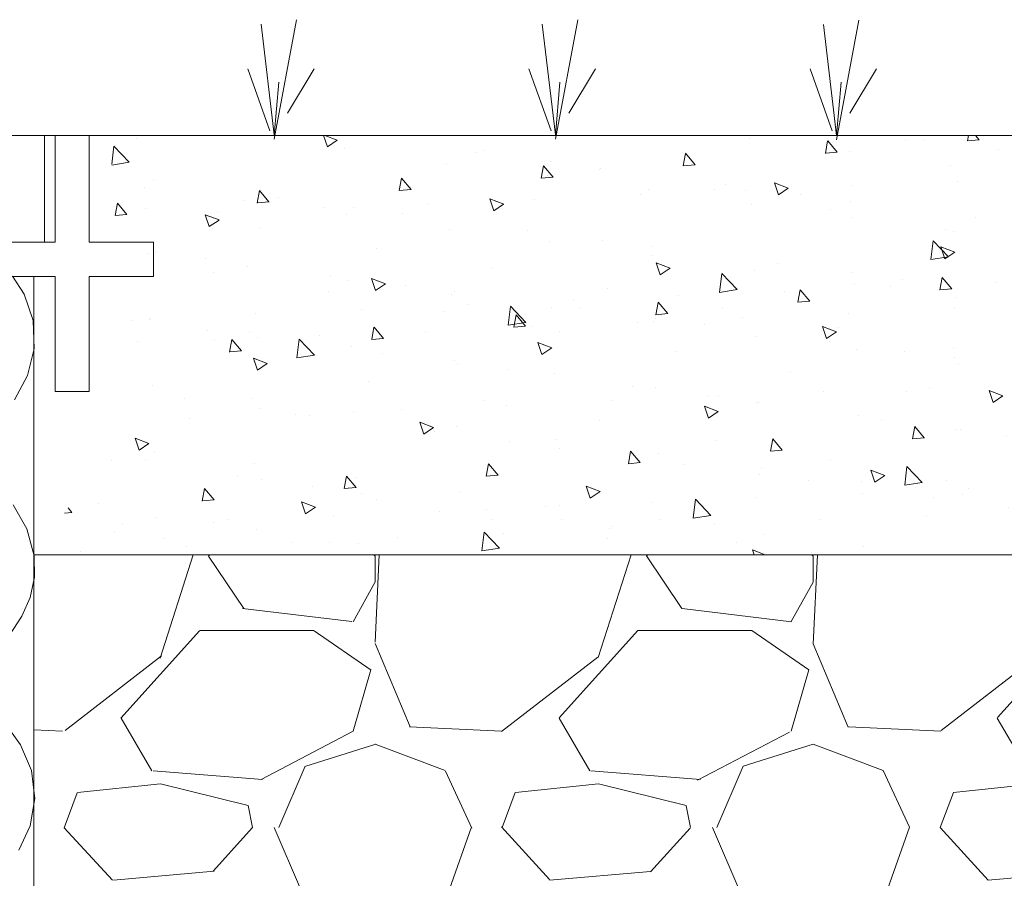
# Model space of a CAD drawing. Units: millimetres. Extents: x 998 to 1588, y 2742 to 3022.
# Drawn here: x 1467 to 1479, y 2793 to 2803 of the extents above; entities that cross this region are included whole.
import ezdxf

# ---------------------------------------------------------------- set-up
doc = ezdxf.new("R2010")
doc.units = ezdxf.units.MM

msp = doc.modelspace()

# ---------------------------------------------------------------- hatches: boundary and pattern name
at = {"lineweight": 13}
h = msp.add_hatch(dxfattribs=at)
h.set_pattern_fill('AR-CONC', color=256, scale=0.009043478262057881, style=0)
h.set_pattern_definition([(130, (1592.650105170923, 2710.014571698323), (-1.647583093745572, -0.1441447735881511), [0.1722782608922027, -1.895060869814229]), (185, (1592.650105170923, 2710.014571698323), (0.3187177306044332, 1.72781659672675), [0.1378226087137621, -1.516048695851383]), (79.54900000000009, (1592.512807083948, 2710.002559698321), (-1.328871319588506, 1.583663959626385), [0.1464139130627171, -1.610553043689887]), (133.8157999999999, (1592.650105170923, 2710.473980394037), (-2.451497413607477, -0.3802088787459268), [0.2584173913383039, -2.842591304721344]), (83.36440000000003, (1592.445813901331, 2710.442296567945), (-2.146960033715908, 2.237587636169247), [0.2196208695940746, -2.41582956553482]), (188.816, (1592.650105170923, 2710.473980394037), (-2.146963391990731, 2.237583674859424), [0.2067339130706431, -2.274073043777075]), (159, (1592.420400823067, 2710.359128220108), (-1.371125869995806, -0.9248359936644193), [0.1722782608922026, -1.895060869814229]), (214, (1592.420400823067, 2710.359128220108), (-0.5589052999130311, 1.665699867759847), [0.1378226087137621, -1.516048695851383]), (108.5485999999999, (1592.306140996964, 2710.28205879401), (-1.930027395044297, 0.7408675829208262), [0.1464139130627168, -1.610553043689885]), (142.5, (1592.650105170923, 2710.014571698323), (-0.02793171635684841, 0.7646716559968193), [0, -1.497672348022881, 0, -1.53901913063701, 0, -1.52179130454779]), (172.5, (1592.650105170923, 2710.014571698323), (-0.6042821653899939, 0.9059808506481268), [0, -0.8774706088109516, 0, -1.46321669584444, 0, -0.580003478337082]), (212.5, (1593.162345866642, 2710.014571698323), (-1.226210599931091, -0.05180777176663715), [0, -0.5742608696406738, 0, -1.791693913278902, 0, -2.377440000312387]), (222.5, (1593.392050214498, 2710.014571698323), (-1.339603031840883, 0.2299439189403568), [0, -0.7465391305328779, 0, -1.189868521895479, 0, -1.688326956743585])])
h.paths.add_polyline_path([(1467.361399113493, 2797.196981879987), (1468.259264997131, 2798.442663212695), (1468.259264997131, 2802.060054517518), (1486.614202727407, 2802.060054517518), (1486.620684669976, 2797.196981879987)])
h = msp.add_hatch(dxfattribs=at)
h.set_pattern_fill('GRAVEL', color=256, scale=0.2)
h.set_pattern_definition([(228.0127875, (-3.3424, 5.08), (-40.64000000319162, -45.71999999716357), [0.6834428800000001, -67.66096727913]), (184.969741, (-3.7996, 4.572), (60.95999997588101, 5.080000289395848), [1.17280944, -116.108097787048]), (132.5104471, (-4.968, 4.4704), (50.80000002145498, -55.87999998049192), [0.8269630400000001, -81.8694455882]), (267.273689, (-6.9492, 3.2004), (5.08000001063945, 101.5999999994663), [1.06800904, -105.732874851476]), (292.83365418, (-7, 2.1336), (-25.40000000212682, 60.95999999911092), [1.0472674, -103.679615490688]), (357.2736889999999, (-6.5936, 1.1684), (-101.5999999994663, 5.080000010639456), [1.06800904, -105.732874851476]), (37.69424047, (-5.5268, 1.1176), (-66.03999999707179, -50.80000000380083), [1.41238732, -139.826230628494]), (72.25532837, (-4.4092, 1.9812), (35.56000000955859, 111.7599999969577), [1.33343904, -132.01051320381]), (121.42956562, (-4.002800000000001, 3.2512), (-40.64000000576624, 66.03999999645204), [1.071626, -106.091091397424]), (175.2363583, (-4.5616, 4.1656), (55.87999999919905, -5.080000008778512), [1.22342656, -59.94787389999999]), (222.3974378, (-5.7808, 4.2672), (-60.95999999804932, -55.88000000212799), [1.58215584, -156.633545024354]), (138.81407483, (-1.92, 3.1496), (-35.55999999786702, 30.48000000247836), [0.5400090799999999, -53.461131648688]), (171.4692344, (-2.3264, 3.5052), (66.04000000177932, -10.15999998847469), [1.02736396, -101.70927799408]), (225, (-3.3424, 3.6576), (-7.105427357601002e-16, -5.080000000000479), [0.7184186800000001, -6.465786216856]), (203.19859051, (-3.698, 4.2672), (25.40000000069218, 10.15999999821867), [0.3868826399999999, -38.30124473778798]), (291.80140949, (-4.053599999999999, 4.114800000000001), (-5.080000001062992, 15.23999999964574), [0.54713124, -26.80950598]), (30.96375653, (-3.8504, 3.606800000000001), (15.24000000037277, 10.15999999944225), [0.8886393199999998, -28.73259630582]), (161.56505118, (-3.0884, 4.064), (10.16000000026517, -5.079999999467507), [0.64257428, -15.421796233656]), (16.389540334, (-7, 4.114800000000001), (50.8000000000003, 15.24000000000049), [0.9001760000000001, -89.11765334507801]), (70.34617594, (-6.1364, 4.3688), (-20.32000000185863, -55.87999999934082), [0.75519788, -74.7644313564]), (293.19859051, (-3.0884, 5.08), (-10.15999999822652, 25.40000000071057), [0.7737601999999999, -37.91436717778798]), (343.6104596700001, (-2.783600000000001, 4.3688), (-50.80000000106457, 15.23999999644572), [0.9001759999999999, -89.11765334507997]), (339.44395478, (-7, 0.9652000000000002), (-25.39999999999973, 10.16000000000042), [0.8680703999999997, -42.53546862621199]), (294.7751406, (-6.1872, 0.6604000000000001), (-25.40000003023386, 55.87999998625452), [0.72734424, -72.00718676144001]), (66.80140949, (-3.037599999999999, 0), (10.1599999984046, 25.40000000063861), [0.7737602000000001, -37.91436717778799]), (17.35402464, (-2.7328, 0.7112), (-66.03999999868604, -20.32000000426493), [0.8515654800000002, -84.3047519604]), (69.44395478, (-5.5268, 0), (-10.16000000017692, -25.39999999992926), [0.4340352, -42.96950382621201]), (101.309932474, (-3.3424, 0), (-5.0800000000008, 20.32000000000074), [0.2590292, -25.643989929052]), (165.963756532, (-3.393199999999999, 0.254), (15.23999999999903, -5.07999999999973), [1.0472674, -19.898109178138]), (186.00900596, (-4.4092, 0.508), (50.79999999973074, 5.080000002658707), [0.9705339999999998, -96.08272972667399]), (303.69006753, (-3.8504, 3.1496), (-5.080000000705938, 10.1599999996474), [0.73264776, -17.58355271936]), (353.15722659, (-3.444, 2.54), (86.36000000053137, -10.15999999547879), [1.27911352, -126.632018130062]), (60.9453959, (-2.173999999999999, 2.3876), (-20.32000000055938, -35.55999999968051), [0.52301648, -51.77878463622]), (90, (-1.92, 2.8448), (-5.08, 5.08), [0.3048, -4.7752]), (120.25643716, (-4.5108, 0.6604000000000001), (20.31999999751433, -35.5600000014196), [0.7057339200000001, -69.8678815464]), (48.01278749999999, (-4.866400000000001, 1.27), (40.64000000335068, 45.71999999702041), [1.36688576, -66.97752439912999]), (0, (-3.952, 2.286), (5.08, 5.08), [1.3208, -3.7592]), (325.3048465, (-2.6312, 2.286), (50.80000001924306, -35.55999997250915), [0.8032191200000001, -79.51863344828001]), (254.0546040999999, (-1.9708, 1.8288), (-5.079999999645114, -20.32000000008949), [0.73965816, -36.243300077544]), (207.64597536, (-2.173999999999999, 1.1176), (-96.5200000035467, -50.79999999326151), [1.2042902, -119.224928845876]), (175.42607874, (-3.2408, 0.5588), (-66.03999999999766, 5.079999999998956), [1.27405892, -126.13169291248])])
h.paths.add_polyline_path([(1446.554917168192, 2794.241244204949), (1446.553190066508, 2794.247291348786), (1446.554917168192, 2794.362489470624), (1446.554917168192, 2796.984073140391), (1446.543197846956, 2797.077063100814), (1446.554917168192, 2797.143809032277), (1446.554917168192, 2797.396637391491), (1427.249781085744, 2797.396637391491), (1427.277669629645, 2789.791284582375), (1446.565914364269, 2789.787633404997), (1446.554917168192, 2789.018094631444), (1446.542828576394, 2789.098253109821), (1446.554917168192, 2789.176283108344), (1446.554917168192, 2791.845766774249), (1446.55433969567, 2791.907552379862), (1446.554917168192, 2791.909539477194)])
h.paths.add_polyline_path([(1486.627166612544, 2797.196981879987), (1467.358410461485, 2797.196981879987), (1467.361214278021, 2796.937346135396), (1467.354917170925, 2796.907925684245), (1467.354917170925, 2794.464461620559), (1467.366648225347, 2794.3696240598), (1467.354917170925, 2794.3015120168), (1467.354917170925, 2792.995679185981), (1468.854710998916, 2792.995396666867), (1468.926030059728, 2793.007918942991), (1469.025646766912, 2792.99536446736), (1470.078772374731, 2792.995166088017), (1470.097211857694, 2793.000885144021), (1470.253673960777, 2793.003230893738), (1470.282045533596, 2792.995127797053), (1471.324706388407, 2792.994931388976), (1471.351409200348, 2793.00269152227), (1471.509701891935, 2793.00121205664), (1471.530064800837, 2792.994892705208), (1472.582967125952, 2792.994694367925), (1472.669448027833, 2793.008092193646), (1472.75850719435, 2792.994661301097), (1473.820187073421, 2792.994461310369), (1473.923291194298, 2793.00799962796), (1474.003841202751, 2792.99442671508), (1475.044531402652, 2792.99423067822), (1475.151242361933, 2793.01500503334), (1475.249431952925, 2792.9941920807), (1476.286352513515, 2792.993996753934), (1476.356458899864, 2793.012961228683), (1476.497930563768, 2792.99395689856), (1477.528857936324, 2792.993762700743), (1477.602440177522, 2793.013127721313), (1477.743431570682, 2792.993722281085), (1478.771207536236, 2792.993528676904), (1478.881843945281, 2793.01500651766), (1478.98309368975, 2792.993488763492), (1480.018081124078, 2792.993293800873), (1480.049662539011, 2793.001620481283), (1480.195503813082, 2793.003891718851), (1480.233710173441, 2792.993253182405), (1481.267342327526, 2792.993058475082), (1481.372170361537, 2793.008087159945), (1481.478456502116, 2792.99301870709), (1482.480952244785, 2792.992829864994), (1482.644306291442, 2793.007360850687), (1482.716480598867, 2792.992785498055), (1483.740817275356, 2792.99259254174), (1483.754260090013, 2792.996819667096), (1483.899767376176, 2793.006587240026), (1483.961599749119, 2792.992550952511), (1485.001753417841, 2792.992355016718), (1485.056372778515, 2793.005812750915), (1485.264612837172, 2792.992305501372), (1486.2333953382, 2792.992123009906), (1486.370339388346, 2793.007575085639), (1486.446848948399, 2792.99208280123), (1486.638376047493, 2792.992046722893)])

# ---------------------------------------------------------------- linework, layer by layer
for p, q in [((1470.144002310117, 2802.065993183841), (1469.991023372298, 2803.351496823624)), ((1470.144002310117, 2802.015267183518), (1470.402039072702, 2803.402222823946)), ((1473.4048110783, 2802.065993183841), (1473.251832140482, 2803.351496823624)), ((1473.4048110783, 2802.015267183518), (1473.662847840885, 2803.402222823946)), ((1476.665619846484, 2802.060054517518), (1476.512640908666, 2803.345558157301)), ((1476.665619846484, 2802.009328517194), (1476.923656609069, 2803.396284157623)), ((1470.092394957599, 2802.112115412588), (1469.836201314747, 2802.831623680337)), ((1470.298824367668, 2802.317689203373), (1470.606625363037, 2802.831623680337)), ((1473.353203725783, 2802.112115412588), (1473.097010082931, 2802.831623680337)), ((1473.559633135851, 2802.317689203373), (1473.867434131221, 2802.831623680337)), ((1476.614012493967, 2802.112115412588), (1476.357818851115, 2802.831623680337)), ((1476.820441904035, 2802.317689203373), (1477.128242899404, 2802.831623680337)), ((1470.144002310117, 2802.060054517518), (1470.195609662633, 2802.676775889875)), ((1473.4048110783, 2802.060054517518), (1473.456418430817, 2802.676775889875)), ((1476.665619846484, 2802.060054517518), (1476.717227199001, 2802.676775889875)), ((1467.354917170926, 2802.060054517518), (1445.650569341987, 2802.060054517518)), ((1468.259264997131, 2802.060054517518), (1486.614202727408, 2802.060054517518)), ((1467.354917170926, 2800.425770437518), (1467.354917170926, 2769.846857979418)), ((1467.354917170925, 2797.196981879987), (1486.627166612544, 2797.196981879987))]:
    msp.add_line(p, q, dxfattribs=at)
at = {"color": 4, "lineweight": 13}
for p, q in [((1446.554917168192, 2802.060054517518), (1468.259264997131, 2802.060054517518)), ((1467.478716169559, 2802.060054517518), (1456.954917169559, 2802.060054517518)), ((1467.478716169559, 2802.060054517518), (1467.478716169559, 2800.821960517517)), ((1467.998715649559, 2802.060054517518), (1467.602525569559, 2802.060054517518)), ((1467.602525569559, 2802.060054517518), (1467.602525569559, 2800.821960517517)), ((1467.998715649559, 2802.060054517518), (1467.998715649559, 2800.821960517517)), ((1468.259264997131, 2802.060054517518), (1468.259264997131, 2802.060054517518)), ((1467.602525569559, 2800.821960517517), (1456.954917169559, 2800.821960517517)), ((1468.741572049559, 2800.821960517517), (1467.998715649559, 2800.821960517517)), ((1468.741572049559, 2800.821960517517), (1468.741572049559, 2800.425770437518)), ((1467.354917170926, 2800.425770437518), (1446.554917168192, 2800.425770437518)), ((1467.602525569559, 2800.425770437518), (1456.954917169559, 2800.425770437518)), ((1467.602525569559, 2800.425770437518), (1467.602525569559, 2799.088628917518)), ((1467.602525569559, 2800.425770437518), (1467.602525569559, 2800.227675397517)), ((1467.998715649559, 2800.425770437518), (1467.998715649559, 2799.088628917518)), ((1468.741572049559, 2800.425770437518), (1467.998715649559, 2800.425770437518)), ((1467.998715649559, 2799.088628917518), (1467.602525569559, 2799.088628917518))]:
    msp.add_line(p, q, dxfattribs=at)
at = {"linetype": 'Continuous', "lineweight": 13, "flags": 128}
for points in [[(1467.107898825585, 2800.426130385044), (1467.241199287022, 2800.217524614655), (1467.346031154329, 2799.913779750102), (1467.360814183061, 2799.583837600302), (1467.283436595441, 2799.275168779707), (1467.129577208999, 2798.992106190716)], [(1467.114709919862, 2797.775622726643), (1467.273086627559, 2797.496396923411), (1467.358554171371, 2797.183674224901), (1467.361214278021, 2796.937346135396), (1467.31092673607, 2796.702399810218), (1467.217350461862, 2796.485868126002), (1467.071919923466, 2796.264976430294)], [(1467.019539730229, 2795.247655553087), (1467.200832383263, 2794.993178122427), (1467.326431037187, 2794.694752551092), (1467.366648225347, 2794.3696240598), (1467.312268983945, 2794.053891040816), (1467.180260187562, 2793.770850768234)]]:
    msp.add_lwpolyline(points, dxfattribs=at)
at = {"linetype": 'Continuous', "lineweight": 13}
msp.add_lwpolyline([(1467.354917170925, 2774.006857979964), (1467.354917170925, 2800.425770437519)], dxfattribs=at)

doc.saveas('drawing.dxf')
